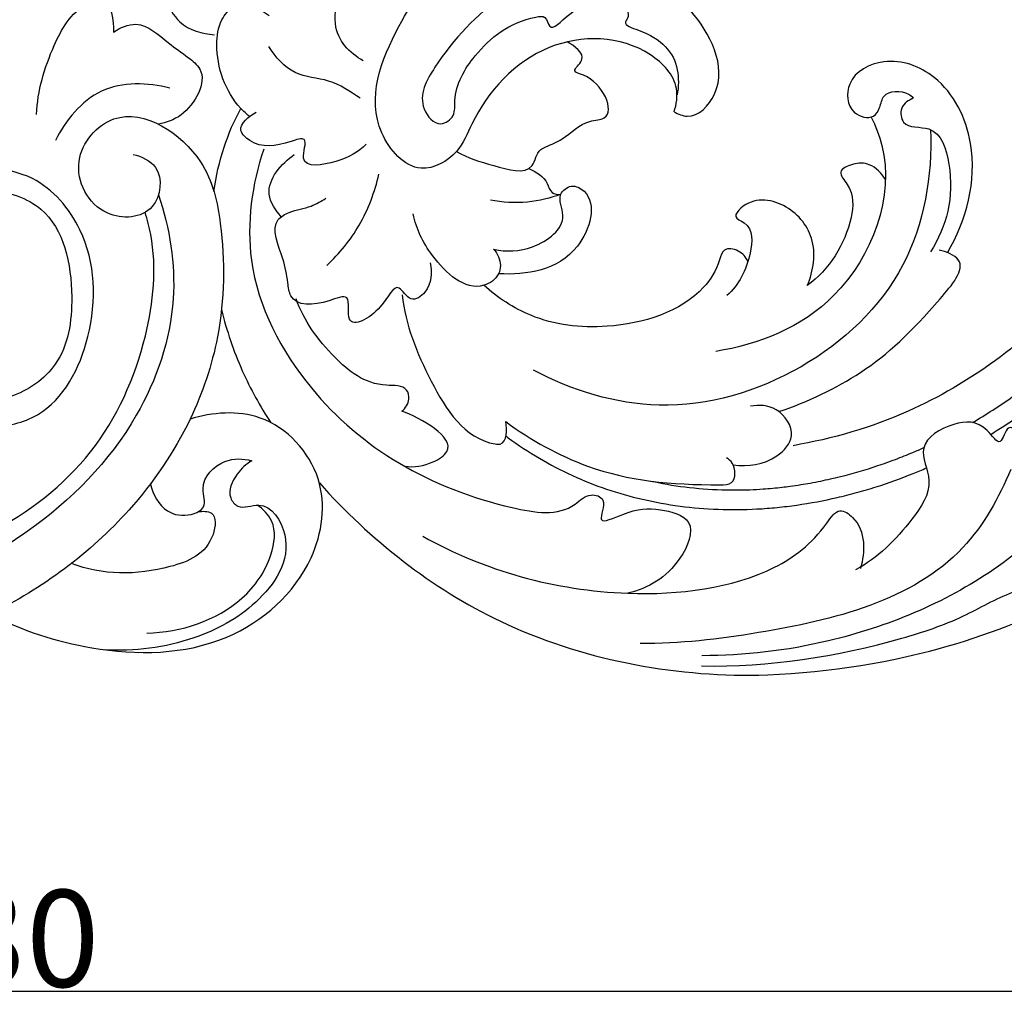
# Model space of a CAD drawing. Units: millimetres. Extents: x -1145 to 309, y -294 to 1159.
# Drawn here: x -369 to -268, y 102 to 204 of the extents above; entities that cross this region are included whole.
import ezdxf

# ---------------------------------------------------------------- set-up
doc = ezdxf.new("R2010")
doc.units = ezdxf.units.MM
doc.header["$MEASUREMENT"] = 0
doc.styles.add('Arial Black', font='txt')
doc.dimstyles.new('Default', dxfattribs={"dimtxt": 10, "dimasz": 7, "dimexe": 0.5, "dimexo": 0.5, "dimgap": 0.25, "dimtad": 1, "dimtoh": 1, "dimdec": 0, "dimzin": 1, "dimdsep": 46, "dimtxsty": 'Arial Black', "dimcen": 0.5, "dimadec": 0, "dimazin": 0, "dimtfac": 1, "dimtdec": 4, "dimtix": 1, "dimtmove": 1, "dimatfit": 3, "dimfxl": 1, "dimtolj": 1, "dimtzin": 1, "dimarcsym": 0})

# ---------------------------------------------------------------- blocks, each defined once
blk = doc.blocks.new('*D9')
at = {"color": 0, "lineweight": -2, "transparency": 16777216}
for p, q in [((-637.59, 135.14), (-637.59, 102.75)), ((-107.3, 135.14), (-107.3, 102.75)), ((-630.59, 103.25), (-114.3, 103.25))]:
    blk.add_line(p, q, dxfattribs=at)
at = {"color": 0, "transparency": 16777216}
for points in [[(-630.59, 104.42), (-630.59, 102.09), (-637.59, 103.25)], [(-114.3, 104.42), (-114.3, 102.09), (-107.3, 103.25)]]:
    blk.add_solid(points, dxfattribs=at)
at = {"layer": 'Defpoints', "color": 0, "transparency": 16777216}
for p in [(-637.59, 135.64), (-107.3, 135.64), (-107.3, 103.25)]:
    blk.add_point(p, dxfattribs=at)
at = {"color": 0, "transparency": 16777216, "insert": (-372.44, 108.68), "char_height": 10, "attachment_point": 5, "style": 'Arial Black'}
blk.add_mtext('\\A1;530', dxfattribs=at)

msp = doc.modelspace()

# ---------------------------------------------------------------- linework, layer by layer
for points, knots in [([(-301.73, 194.01), (-301.48, 194.77), (-301.11, 197.18), (-305.6, 201.89), (-315.6, 202.04), (-321.76, 195.25), (-323.96, 189.49), (-328.5, 187.03), (-334.22, 193.57), (-329.55, 205.74), (-316.53, 220.65), (-298.03, 225.67), (-283.82, 229.17), (-280.44, 233.85), (-279.77, 236.48), (-279.65, 237.61)], [0, 0, 0, 0, 3.562734, 10.138054, 25.757419, 42.478059, 47.320818, 53.333852, 61.467779, 77.991788, 105.369257, 148.803203, 161.352453, 168.257066, 173.310698, 173.310698, 173.310698, 173.310698]), ([(-293.41, 210.22), (-293.68, 209.85), (-294.38, 209.17), (-296.62, 208.45), (-296.38, 211.61), (-302.97, 212.79), (-313.57, 210.66), (-323.79, 203.68), (-328.54, 195.03), (-326.12, 192.22), (-324.27, 193.55), (-324.57, 196.41), (-321.99, 200.74), (-318.55, 203.36), (-314.91, 203.98), (-314.59, 201.98), (-311.72, 205.32), (-309.31, 205.28), (-306.82, 204.97), (-306.29, 203.9), (-307.15, 202.96), (-303.32, 201.92), (-301.22, 199.55), (-301.25, 196.59), (-301.43, 195.74)], [0, 0, 0, 0, 2.029683, 4.708335, 7.309392, 12.099805, 29.297106, 58.387193, 65.010241, 68.43059, 70.7111, 72.994104, 80.523014, 91.613654, 93.022951, 94.484412, 97.854548, 104.792516, 106.936695, 108.251712, 109.137039, 111.498143, 120.037365, 123.897884, 123.897884, 123.897884, 123.897884]), ([(-348.06, 206.86), (-347.89, 207.39), (-347.61, 209.19), (-350.79, 211.57), (-355.19, 208.52), (-353.7, 202.89), (-350.46, 202.04), (-349.19, 201.95)], [0, 0, 0, 0, 2.493522, 7.546037, 13.397368, 21.441474, 27.123509, 27.123509, 27.123509, 27.123509]), ([(-333.86, 199.26), (-335.23, 200.08), (-337.23, 201.93), (-336.5, 206.19), (-333.34, 205.21), (-334.95, 208.04), (-334.29, 209.18), (-334.06, 209.65)], [0, 0, 0, 0, 7.146654, 11.254731, 13.43291, 17.07313, 19.40553, 19.40553, 19.40553, 19.40553]), ([(-367.57, 193.73), (-367.49, 196.17), (-366.21, 200.34), (-363.85, 204.66), (-360.01, 206.05), (-359.57, 203.39), (-359.62, 202.23)], [0, 0, 0, 0, 10.891864, 19.085176, 21.330424, 26.51058, 26.51058, 26.51058, 26.51058]), ([(-345.59, 193.51), (-345.9, 193.77), (-347.93, 195.65), (-349.29, 199.48), (-348.74, 203.3), (-346.86, 205.65), (-344.55, 204.71), (-343.55, 203.95)], [0, 0, 0, 0, 1.830408, 12.326746, 16.170535, 18.867244, 24.461294, 24.461294, 24.461294, 24.461294]), ([(-301.73, 194.01), (-301.32, 193.77), (-299.62, 193.04), (-295.44, 197.42), (-298.08, 202.16), (-300.01, 204.43)], [0, 0, 0, 0, 2.137952, 7.556289, 20.839888, 20.839888, 20.839888, 20.839888]), ([(-359.62, 202.23), (-358.94, 202.68), (-356.76, 203.66), (-354.27, 201.26), (-352.16, 199.82), (-349.54, 197.72), (-351.81, 193.68), (-354.17, 192.88), (-354.99, 192.73)], [0, 0, 0, 0, 3.645611, 9.433241, 13.238893, 15.718642, 23.304483, 27.074474, 27.074474, 27.074474, 27.074474]), ([(-334.16, 195.4), (-335.17, 196.11), (-337.26, 197.47), (-341.13, 197.61), (-342.91, 199.65), (-343.58, 200.73)], [0, 0, 0, 0, 5.514007, 10.831732, 16.501457, 16.501457, 16.501457, 16.501457]), ([(-324.21, 189.9), (-323.02, 189.2), (-320.76, 188.6), (-316.27, 187.23), (-315.94, 189.97), (-314.57, 190.56), (-312.77, 191.31), (-311.23, 193.12), (-307.39, 193.2), (-309.35, 197.54), (-312.49, 198.15), (-310.36, 199.68), (-312.06, 200.83), (-312.77, 201.22)], [0, 0, 0, 0, 6.178037, 12.043673, 14.832957, 15.735094, 18.522369, 23.574155, 25.841465, 33.110355, 34.613226, 36.511275, 40.126008, 40.126008, 40.126008, 40.126008]), ([(-273.5, 179.46), (-271.54, 182.76), (-269.72, 189.6), (-273.68, 197.68), (-279.59, 199.95), (-284.08, 197.7), (-283.86, 193.81), (-281.23, 193.11), (-280.39, 194.47), (-280.18, 196.23), (-277.97, 196.24), (-277.15, 195.58), (-276.99, 195.43)], [0, 0, 0, 0, 17.136376, 28.683227, 36.819111, 43.09006, 47.451196, 50.479482, 52.073225, 53.984896, 57.757939, 58.747765, 58.747765, 58.747765, 58.747765]), ([(-353.81, 196.44), (-356.09, 197.03), (-361.31, 197.19), (-364.58, 193.12), (-365.61, 191.05)], [0, 0, 0, 0, 10.531952, 20.869238, 20.869238, 20.869238, 20.869238]), ([(-247.4, 195.55), (-250.5, 188.08), (-258.88, 175.16), (-274.6, 163.38), (-285.36, 160.25), (-289.44, 159.54)], [0, 0, 0, 0, 24.26884, 45.065698, 57.465428, 57.465428, 57.465428, 57.465428]), ([(-276.99, 195.43), (-277.49, 195.23), (-278.49, 194.58), (-278.14, 192.15), (-274.42, 192.86), (-272.46, 186.53), (-273.57, 182.13), (-275.26, 179.55)], [0, 0, 0, 0, 2.42103, 4.569774, 8.567557, 14.798353, 28.562631, 28.562631, 28.562631, 28.562631]), ([(-357.61, 189.6), (-356.74, 189.39), (-354.37, 188.39), (-354.97, 183.11), (-361.35, 182.68), (-364.59, 188.95), (-358.61, 195.79), (-350.03, 190.08), (-348.08, 180.88), (-348.19, 171.56), (-351.65, 161.37), (-358.92, 150.74), (-366.99, 144.77), (-372.36, 142.17)], [0, 0, 0, 0, 4.024284, 10.037319, 17.010529, 26.061019, 34.478691, 49.343548, 59.294659, 76.652436, 90.002374, 106.789962, 133.483103, 133.483103, 133.483103, 133.483103]), ([(-349.26, 185.77), (-349.05, 187.33), (-348.37, 190.29), (-347.17, 193.08), (-346.48, 194.35)], [0, 0, 0, 0, 7.011561, 13.470019, 13.470019, 13.470019, 13.470019]), ([(-333.53, 190.67), (-334.38, 189.82), (-336.02, 188.83), (-340.89, 187.98), (-339.31, 191.63), (-342.59, 190.45), (-344.65, 190.17), (-347.16, 192.33), (-345.61, 193.58), (-344.88, 193.97)], [0, 0, 0, 0, 5.408157, 10.381971, 13.254173, 15.304929, 21.641556, 23.708966, 27.396982, 27.396982, 27.396982, 27.396982]), ([(-281.37, 193.46), (-280.91, 192.53), (-278.52, 186.47), (-283.17, 173.85), (-292.98, 169.98), (-297.43, 169.27)], [0, 0, 0, 0, 4.649591, 28.815644, 48.961705, 48.961705, 48.961705, 48.961705]), ([(-275.25, 192.17), (-275.05, 187.41), (-276.76, 177.2), (-288.14, 166.57), (-302.71, 162.28), (-312.29, 165.22), (-316.24, 167.35)], [0, 0, 0, 0, 21.214893, 43.350592, 66.003482, 86.066762, 86.066762, 86.066762, 86.066762]), ([(-344.11, 190.16), (-345.33, 186.51), (-346.63, 177.48), (-338.28, 161.69), (-325.11, 154.05), (-313.02, 152.11), (-310.65, 154.75), (-308.42, 154.04), (-310.06, 151.08), (-306, 153), (-303.7, 153.2), (-299.12, 151.98), (-301.42, 146.48), (-304.41, 144.83), (-306.5, 144.31)], [0, 0, 0, 0, 17.151911, 38.82679, 74.807145, 84.524505, 87.343743, 89.341455, 92.284439, 95.664344, 101.515005, 106.273386, 111.934329, 121.561046, 121.561046, 121.561046, 121.561046]), ([(-342.3, 183.17), (-342.9, 183.82), (-344.49, 186.18), (-342.28, 188.67), (-340.96, 189.58)], [0, 0, 0, 0, 3.951351, 11.117856, 11.117856, 11.117856, 11.117856]), ([(-372.36, 161.42), (-370.68, 161.51), (-365.61, 162.63), (-361.21, 171.2), (-361.58, 180.96), (-366.9, 187.27), (-370.87, 188.09), (-372.36, 188.15)], [0, 0, 0, 0, 7.542433, 21.812347, 38.232782, 48.997725, 55.670647, 55.670647, 55.670647, 55.670647]), ([(-316.73, 188.15), (-315.99, 187.8), (-314.87, 187.18), (-314.52, 185.54), (-313.73, 185.46), (-313.42, 185.49)], [0, 0, 0, 0, 3.640174, 5.195069, 6.589821, 6.589821, 6.589821, 6.589821]), ([(-279.91, 187.01), (-280.28, 187.66), (-281.36, 188.74), (-283.12, 188.75), (-285.04, 187.87), (-283.1, 185.89), (-283.38, 181.38), (-285.73, 177.7), (-287.97, 176.06)], [0, 0, 0, 0, 3.362469, 5.936493, 8.119166, 10.244413, 15.376497, 27.800392, 27.800392, 27.800392, 27.800392]), ([(-337.6, 178.15), (-336.3, 179.36), (-333.94, 182.24), (-332.63, 185.74), (-332.23, 187.57)], [0, 0, 0, 0, 7.953485, 16.335653, 16.335653, 16.335653, 16.335653]), ([(-320.37, 179.81), (-319.05, 179.53), (-316.26, 179.59), (-312.36, 182.4), (-313.96, 185.32), (-312.34, 186.63), (-309.42, 185.11), (-311.59, 177.85), (-316.99, 177.14), (-319.86, 177.28)], [0, 0, 0, 0, 6.019805, 12.725726, 15.953636, 17.967115, 20.095654, 28.569653, 41.437324, 41.437324, 41.437324, 41.437324]), ([(-354.99, 185.42), (-353.82, 182), (-352.53, 174.02), (-357.01, 160.96), (-366.29, 151.54), (-373.88, 147.36), (-376.77, 146.17)], [0, 0, 0, 0, 16.129974, 34.854324, 59.362278, 73.362266, 73.362266, 73.362266, 73.362266]), ([(-372.36, 185.99), (-370.5, 185.75), (-365.18, 184.06), (-363.43, 175.64), (-364.58, 167.91), (-369.09, 164.75), (-371.66, 164.27), (-372.36, 164.21)], [0, 0, 0, 0, 8.388445, 22.62667, 33.273249, 41.805959, 44.949073, 44.949073, 44.949073, 44.949073]), ([(-313.42, 185.49), (-314.52, 185.08), (-316.95, 184.5), (-319.45, 184.64), (-320.7, 184.89)], [0, 0, 0, 0, 5.267111, 11.007921, 11.007921, 11.007921, 11.007921]), ([(-287.97, 176.06), (-287.33, 177.56), (-286.8, 181.01), (-290.11, 184.83), (-293.87, 185.26), (-295.73, 183.09), (-293.48, 182.3), (-293.79, 178.55), (-295.04, 176.15), (-296.27, 175.03)], [0, 0, 0, 0, 7.303616, 13.901013, 20.495253, 21.964236, 23.587672, 28.333937, 35.775428, 35.775428, 35.775428, 35.775428]), ([(-326.92, 178.42), (-326.71, 177.42), (-326.76, 175.7), (-329.01, 174.13), (-330.43, 176.88), (-331.81, 173.33), (-335.96, 171.17), (-334.93, 175.51), (-338.22, 173.98), (-341.33, 173.92), (-341.67, 176.8), (-342.07, 179.17), (-343.67, 182.47), (-341.16, 183.86), (-339.39, 184.07), (-338.19, 184.77), (-337.7, 185.08)], [0, 0, 0, 0, 4.582614, 6.911211, 9.412394, 13.526033, 18.589891, 21.886546, 24.644771, 30.558774, 32.645186, 36.380027, 42.459479, 44.463724, 47.971676, 50.539507, 50.539507, 50.539507, 50.539507]), ([(-372.36, 150.59), (-368.42, 152.59), (-361.12, 158.22), (-355.95, 169.79), (-355.05, 178.72), (-356.13, 182.87), (-356.36, 183.63)], [0, 0, 0, 0, 19.795976, 39.501064, 55.06231, 58.590682, 58.590682, 58.590682, 58.590682]), ([(-320.37, 179.81), (-319.96, 179.36), (-319.53, 178.45), (-319.88, 176.89), (-322.71, 174.93), (-326.89, 178.79), (-328.35, 181.91), (-328.68, 183.46)], [0, 0, 0, 0, 2.707603, 4.007265, 6.874003, 15.99696, 23.056973, 23.056973, 23.056973, 23.056973]), ([(-294.1, 178.56), (-294.32, 178.99), (-294.94, 179.75), (-296.67, 180.06), (-297.2, 177.89), (-299.85, 173.69), (-307.81, 171.24), (-316.01, 172.22), (-319.96, 174.81), (-321.38, 176.09)], [0, 0, 0, 0, 2.173688, 4.306987, 5.966976, 10.847582, 26.857158, 38.755675, 47.322819, 47.322819, 47.322819, 47.322819]), ([(-290.9, 163.07), (-287.95, 164.03), (-281.35, 167.25), (-276.5, 172), (-270.97, 178.53), (-273.63, 179.56), (-274.35, 179.73)], [0, 0, 0, 0, 13.902061, 30.611524, 37.191907, 40.498057, 40.498057, 40.498057, 40.498057]), ([(-329.82, 175.11), (-329.47, 171.99), (-327.23, 166.36), (-323.31, 160.08), (-319, 159.57), (-318.95, 161.24), (-319.11, 162.02)], [0, 0, 0, 0, 14.017897, 27.772296, 28.535393, 32.078995, 32.078995, 32.078995, 32.078995]), ([(-329.84, 163.1), (-329.48, 163.41), (-328.95, 164.14), (-329.37, 165.85), (-333.14, 165.47), (-337.3, 168.73), (-339.96, 172.45), (-340.78, 174.7)], [0, 0, 0, 0, 2.137032, 3.589371, 6.790588, 15.894749, 26.613099, 26.613099, 26.613099, 26.613099]), ([(-348.48, 173.58), (-347.95, 171.42), (-346.57, 167.36), (-344.5, 163.61), (-343.37, 161.91)], [0, 0, 0, 0, 9.909456, 19.024242, 19.024242, 19.024242, 19.024242]), ([(-294.47, 135.84), (-288.04, 135.92), (-271.53, 137.95), (-251.6, 147.8), (-236.13, 160.41), (-224.02, 167.57), (-213.26, 171.02), (-207.04, 169.85), (-205.11, 169.26)], [0, 0, 0, 0, 28.754082, 73.606087, 97.037583, 117.846035, 136.617683, 145.645672, 145.645672, 145.645672, 145.645672]), ([(-270.91, 161.93), (-269.5, 162.76), (-266.97, 164.39), (-264.58, 166.21), (-263.52, 167.07)], [70.780516, 70.780516, 70.780516, 70.780516, 75.710378, 79.790415, 79.790415, 79.790415, 79.790415]), ([(-295.63, 157.57), (-294.11, 157.33), (-291.56, 157.69), (-288.9, 160.63), (-290.88, 163.68), (-292.96, 163.77), (-293.84, 163.62)], [0, 0, 0, 0, 6.874404, 10.686976, 15.314898, 19.314664, 19.314664, 19.314664, 19.314664]), ([(-372.36, 142.17), (-369.11, 140.45), (-361.09, 137.85), (-348.08, 137.98), (-338.68, 146.21), (-337.21, 156.58), (-343.65, 163.49), (-349.42, 162.99), (-351.72, 162.27)], [0, 0, 0, 0, 16.476347, 37.376785, 55.142711, 67.290474, 80.212156, 91.028476, 91.028476, 91.028476, 91.028476]), ([(-329.56, 157.41), (-328.57, 157.3), (-327.02, 157.5), (-323.35, 159.86), (-327.89, 162.38), (-329.84, 163.1)], [0, 0, 0, 0, 4.454244, 7.094384, 16.390663, 16.390663, 16.390663, 16.390663]), ([(-319.11, 162.02), (-316.54, 160.12), (-309.42, 156.18), (-301.75, 155.46), (-295.33, 155.51), (-295.35, 157.56), (-296.09, 158.14), (-296.31, 158.28)], [0, 0, 0, 0, 14.297093, 34.907443, 36.731351, 39.705305, 40.878315, 40.878315, 40.878315, 40.878315]), ([(-265.48, 157.97), (-265.29, 158.79), (-265.24, 160.15), (-267.41, 162.13), (-267.93, 159.07), (-269.86, 162.16), (-272.93, 162.08), (-276.95, 159.72), (-274.62, 155.52), (-277.84, 150.8), (-280.68, 147.95), (-282.99, 146.74)], [0, 0, 0, 0, 3.735682, 6.17084, 8.584454, 11.20217, 16.433696, 22.324648, 27.341937, 33.821942, 45.478122, 45.478122, 45.478122, 45.478122]), ([(-269.03, 160.71), (-268.12, 161.26), (-267.11, 161.92), (-266.12, 162.6), (-266.02, 162.67)], [75.592403, 75.592403, 75.592403, 75.592403, 78.812537, 79.191418, 79.191418, 79.191418, 79.191418]), ([(-319.1, 160.53), (-319.02, 160.47), (-317.91, 159.65), (-315.68, 158.18), (-312.27, 156.41), (-308.71, 154.99), (-304.99, 153.94), (-301.12, 153.24), (-297.16, 152.92), (-293.81, 152.94), (-291.1, 153.15), (-288.33, 153.48), (-285.59, 154), (-282.87, 154.68), (-280.23, 155.46), (-277.83, 156.33), (-276.13, 157.05), (-275.67, 157.24)], [22.444898, 22.444898, 22.444898, 22.444898, 22.732458, 26.592286, 30.454184, 34.2247, 38.086835, 42.04105, 45.997118, 50.001394, 52.079241, 54.134748, 58.366417, 60.442683, 62.548512, 66.613633, 68.098161, 68.098161, 68.098161, 68.098161]), ([(-304.13, 155.89), (-304.02, 155.87), (-302.71, 155.58), (-300.12, 155.16), (-296.8, 154.95), (-294.26, 154.97), (-292.67, 155.06), (-291.55, 155.15), (-290.62, 155.25), (-289.65, 155.37), (-288.69, 155.51), (-287.64, 155.69), (-286.27, 155.95), (-283.92, 156.48), (-281.34, 157.23), (-278.86, 158.12), (-277.28, 158.75), (-276.31, 159.17), (-275.94, 159.34)], [36.239949, 36.239949, 36.239949, 36.239949, 36.554699, 40.284861, 44.104949, 46.513706, 47.889209, 48.891411, 49.883011, 50.694998, 51.815882, 52.792827, 53.907619, 55.99854, 60.022885, 61.958957, 63.899241, 65.126535, 65.126535, 65.126535, 65.126535]), ([(-255.89, 159.57), (-259.36, 154.64), (-268.14, 145.63), (-283.87, 139.11), (-294.48, 137.86), (-298.87, 137.86)], [0, 0, 0, 0, 26.936186, 54.728013, 74.370275, 74.370275, 74.370275, 74.370275]), ([(-345.33, 157.99), (-345.93, 157.65), (-347.02, 156.61), (-348.02, 154.55), (-346.58, 152.81), (-343.82, 154.2), (-340.43, 148.93), (-344.62, 142.81), (-351.75, 139.05), (-357.48, 138.26), (-360.58, 138.48)], [0, 0, 0, 0, 3.070256, 6.8532, 8.501342, 11.721701, 17.788173, 29.050136, 40.069039, 53.975025, 53.975025, 53.975025, 53.975025]), ([(-355.82, 155.57), (-355.57, 154.51), (-354.51, 152.56), (-351.97, 152.15), (-349.86, 153.15), (-350.92, 155.8), (-348.47, 158.31), (-346.23, 158.22), (-345.33, 157.99)], [0, 0, 0, 0, 4.864296, 8.571332, 10.7929, 13.543096, 18.93449, 23.091112, 23.091112, 23.091112, 23.091112]), ([(-298.91, 136.8), (-291.94, 136.69), (-282.65, 138.1), (-272.12, 141.58), (-266.73, 144.84), (-262.24, 145.49), (-258.19, 144.89), (-257.56, 147.27), (-254.51, 147.1), (-252.29, 149.52), (-249.47, 150.79), (-247.01, 152.93), (-249.56, 155.64), (-251.81, 154.91), (-250.95, 155.94), (-250.65, 157.62), (-253.55, 158.02), (-254.88, 157.41), (-255.35, 157.08)], [0, 0, 0, 0, 31.186878, 41.24993, 49.666344, 58.654276, 62.28714, 65.243628, 66.919912, 74.698806, 78.418355, 81.318574, 87.288382, 87.98435, 89.00351, 91.018932, 95.318864, 97.881625, 97.881625, 97.881625, 97.881625]), ([(-266.96, 157.09), (-268.16, 154.17), (-273.68, 144.35), (-289.72, 140.44), (-301.14, 139.08), (-305.24, 139.13)], [0, 0, 0, 0, 14.088937, 48.143879, 66.473836, 66.473836, 66.473836, 66.473836]), ([(-338.37, 155.69), (-333.13, 149.84), (-319.44, 138.97), (-302.06, 135.74), (-292.97, 135.84)], [0, 0, 0, 0, 35.075652, 75.741681, 75.741681, 75.741681, 75.741681]), ([(-350.9, 152.7), (-350.45, 152.79), (-348.92, 152.85), (-349.31, 148.64), (-355.33, 146.13), (-360.82, 146.15), (-363.98, 147.39)], [0, 0, 0, 0, 2.0757, 5.351486, 13.626456, 28.828345, 28.828345, 28.828345, 28.828345]), ([(-356.18, 140.2), (-352.7, 140.26), (-347.07, 142.09), (-343.27, 147.46), (-342.71, 151.55), (-344.19, 153), (-344.8, 153.41)], [0, 0, 0, 0, 15.594081, 23.624036, 28.821566, 32.104663, 32.104663, 32.104663, 32.104663]), ([(-327.69, 150.19), (-321.28, 146.63), (-309.02, 143.15), (-293.25, 145.11), (-287.08, 149.68), (-284.8, 153.29), (-281.89, 151.3), (-281.98, 148.56), (-282.49, 146.86)], [0, 0, 0, 0, 32.809851, 55.73591, 66.267123, 69.03356, 71.247553, 79.169089, 79.169089, 79.169089, 79.169089])]:
    msp.add_open_spline(points, degree=3, knots=knots)

# ---------------------------------------------------------------- dimensions: what is measured, and where the dimension line sits
dim = msp.add_aligned_dim(p1=(-637.59, 135.64), p2=(-107.3, 135.64), distance=-32.38, dimstyle='Default')
dim.commit()
dim.dimension.update_dxf_attribs({"geometry": '*D9', "text_midpoint": (-372.44, 108.68)})

doc.saveas('drawing.dxf')
